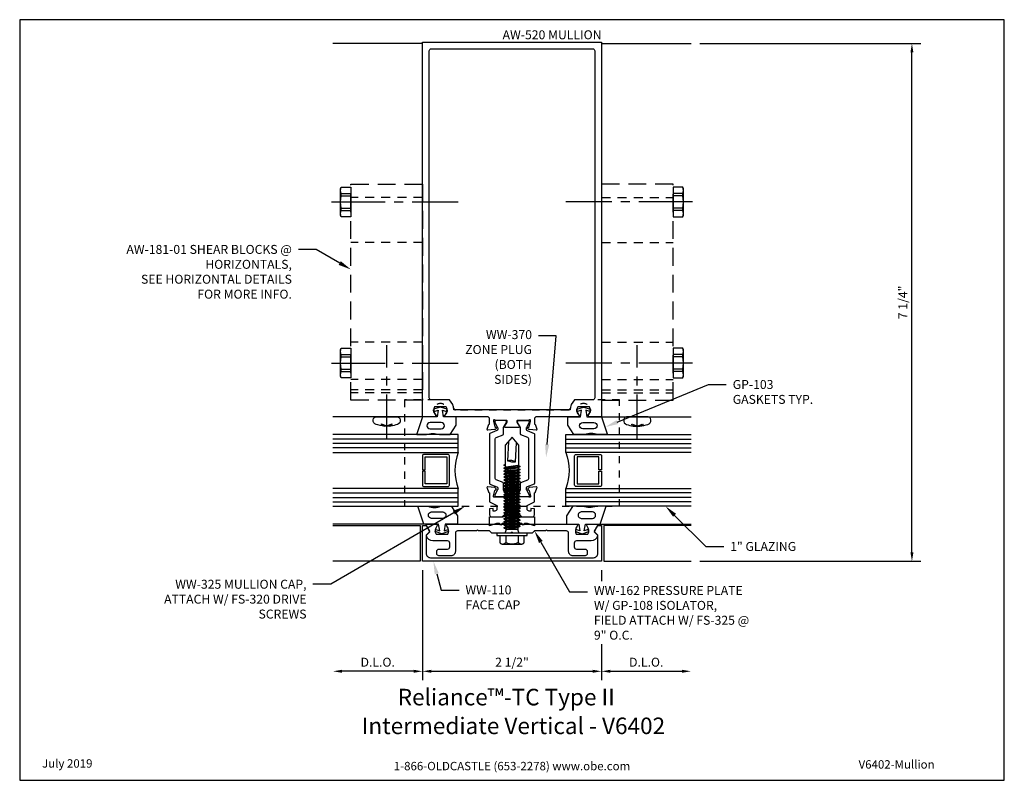
# Model space of a CAD drawing. Units: inches. Extents: x -6.9 to 6.9, y 0 to 10.6.
import ezdxf
from ezdxf import colors
from ezdxf.entities.mleader import LeaderData, LeaderLine
from ezdxf.enums import TextEntityAlignment as Align
from ezdxf.math import Vec2, Vec3

# ---------------------------------------------------------------- set-up
doc = ezdxf.new("R2010")
doc.units = ezdxf.units.IN
doc.header["$MEASUREMENT"] = 0
for name, pattern in [('CENTER', [2, 1.25, -0.25, 0.25, -0.25]), ('CENTER2', [1.125, 0.75, -0.125, 0.125, -0.125]), ('HIDDEN', [0.375, 0.25, -0.125]), ('HIDDEN2', [0.1875, 0.125, -0.0625])]:
    doc.linetypes.add(name, pattern=pattern)
for name, color, linetype in [('Accessory', 7, 'Continuous'), ('Dimension', 3, 'Continuous'), ('Extrusion', 1, 'Continuous'), ('Fastener', 7, 'Continuous'), ('Gasket', 7, 'Continuous'), ('Glazing', 4, 'Continuous'), ('Misc', 7, 'Continuous'), ('Tag', 7, 'Continuous'), ('Text', 6, 'Continuous'), ('Thermal', 2, 'Continuous'), ('Vis_beyond', 7, 'Continuous')]:
    doc.layers.add(name, color=color, linetype=linetype)
doc.styles.get("Standard").update_dxf_attribs({"font": 'arial.ttf'})
doc.dimstyles.new('FULL', dxfattribs={"dimtxt": 0.125, "dimasz": 0.125, "dimexe": 0.125, "dimexo": 0.125, "dimgap": 0.0625, "dimtad": 1, "dimdec": 4, "dimzin": 3, "dimdsep": 46, "dimlunit": 4, "dimtxsty": 'Standard', "dimcen": 0.125, "dimclrd": 256, "dimclre": 256, "dimclrt": 256, "dimadec": 0, "dimazin": 0, "dimtfac": 1, "dimtdec": 4, "dimtofl": 0, "dimtmove": 0, "dimatfit": 3, "dimfxl": 0, "dimfrac": 2, "dimtolj": 1, "dimtzin": 3, "dimarcsym": 0})

# ---------------------------------------------------------------- blocks, each defined once
blk = doc.blocks.new('Web_Detail_Title_Block')
at = {"layer": 'defpoints'}
blk.add_lwpolyline([(-5.5, 0), (5.5, 0), (5.5, 8.5), (-5.5, 8.5)], close=True, dxfattribs=at)
at = {"layer": 'Tag', "insert": (0, 0.112), "char_height": 0.094, "attachment_point": 8}
blk.add_mtext_dynamic_manual_height_columns('1-866-OLDCASTLE (653-2278) www.obe.com', width=2.87905, gutter_width=0.625, heights=[0.123], dxfattribs=at)
at = {"layer": 'Tag'}
for tag, p, height in [('SYSTEM_001', (-0.428, 0.837), 0.185), ('DET_NAME_NO_001', (-1.067, 0.484), 0.185), ('DETNO_TITLE_001', (3.872, 0.131), 0.094)]:
    blk.add_attdef(tag, p, '', height=height, dxfattribs=at)
blk.add_attdef('DATE', text='', height=0.094, dxfattribs=at).set_placement((-5.25, 0.112), align=Align.BOTTOM_LEFT)
blk = doc.blocks.new('aw100')
at = {"linetype": 'ByBlock'}
blk.add_lwpolyline([(-0.23, 0.282, 0.213422), (-0.239, 0.278, -0.6885), (-0.26, 0.286), (-0.26, 0.292, -0.065543), (-0.259, 0.296), (-0.239, 0.371, -0.267949), (-0.23, 0.38), (-0.226, 0.381, 0.57735), (-0.222, 0.394), (-0.237, 0.408, 0.176327), (-0.244, 0.412), (-0.337, 0.42, 0.548619), (-0.349, 0.404), (-0.329, 0.349, 0.235715), (-0.322, 0.341, -0.330009), (-0.313, 0.33), (-0.313, 0.209), (-0.21, 0.158), (-0.21, 0.113, -0.414214), (-0.241, 0.082), (-0.263, 0.082), (-0.263, 0.12), (-0.313, 0.113), (-0.313, 0.031, 0.414214), (-0.282, 0), (-0.135, 0), (-0.084, 0.05), (-0.084, 0.167, -0.414214), (-0.064, 0.187), (-0.016, 0.187), (0, 0.203), (0.016, 0.187), (0.065, 0.187, -0.414214), (0.085, 0.167), (0.085, 0.05), (0.135, 0), (0.282, 0, 0.414214), (0.313, 0.031), (0.313, 0.113), (0.263, 0.12), (0.263, 0.082), (0.241, 0.082, -0.414214), (0.21, 0.113), (0.21, 0.158), (0.313, 0.209), (0.313, 0.33, -0.329682), (0.322, 0.341, 0.235404), (0.329, 0.349), (0.349, 0.404, 0.548619), (0.337, 0.42), (0.244, 0.412, 0.176327), (0.237, 0.408), (0.222, 0.394, 0.57735), (0.226, 0.381), (0.23, 0.38, -0.267949), (0.239, 0.371), (0.259, 0.296, -0.065543), (0.26, 0.292), (0.26, 0.286, -0.6885), (0.239, 0.278, 0.213422), (0.23, 0.282), (0.078, 0.282, -0.414214), (0.067, 0.294), (0.067, 0.303, -0.137872), (0.068, 0.309), (0.105, 0.369, 0.585524), (0.098, 0.381), (-0.098, 0.381, 0.585524), (-0.105, 0.369), (-0.068, 0.309, -0.137872), (-0.067, 0.303), (-0.067, 0.294, -0.414214), (-0.078, 0.282)], format="xyb", close=True, dxfattribs=at)
blk = doc.blocks.new('27mm_271900')
at = {"linetype": 'ByBlock'}
blk.add_lwpolyline([(0.075, 0.255), (0.075, 0.808, 0.305731), (0.062, 0.826), (-0.034, 0.866, -0.305731), (-0.039, 0.873), (-0.039, 0.957, 0.131652), (-0.042, 0.967), (-0.082, 1.035, -0.131652), (-0.083, 1.039), (-0.083, 1.047, -0.414214), (-0.067, 1.063), (0.067, 1.063, -0.414214), (0.083, 1.047), (0.083, 1.039, -0.131652), (0.082, 1.035), (0.042, 0.967, 0.131652), (0.039, 0.957), (0.039, 0.942, 0.305731), (0.052, 0.924), (0.149, 0.885, -0.305731), (0.154, 0.878), (0.154, 0.185, -0.305731), (0.149, 0.178), (0.052, 0.139, 0.305731), (0.039, 0.121), (0.039, 0.106, 0.131652), (0.042, 0.096), (0.082, 0.028, -0.131652), (0.083, 0.024), (0.083, 0.016, -0.414214), (0.067, 0), (-0.067, 0, -0.414214), (-0.083, 0.016), (-0.083, 0.024, -0.131652), (-0.082, 0.028), (-0.042, 0.096, 0.131652), (-0.039, 0.106), (-0.039, 0.19, -0.305731), (-0.034, 0.197), (0.062, 0.237, 0.305731)], format="xyb", close=True, dxfattribs=at)
blk = doc.blocks.new('aw111')
at = {"linetype": 'ByBlock'}
for points in [[(1.07, 1.43, 0.325097), (1.082, 1.54), (0.918, 1.54, 0.325097), (0.93, 1.43, -0.650508), (0.917, 1.4), (0.344, 1.4, 0.414214), (0.313, 1.369), (0.313, 1.301, 0.330145), (0.322, 1.29, -0.235845), (0.329, 1.283), (0.349, 1.227, -0.548619), (0.337, 1.211), (0.244, 1.22, -0.176327), (0.237, 1.223), (0.222, 1.237, -0.57735), (0.226, 1.25), (0.23, 1.252, 0.267949), (0.239, 1.26), (0.259, 1.336, 0.065543), (0.26, 1.339), (0.26, 1.345, 0.6885), (0.239, 1.353, -0.213422), (0.23, 1.349), (0.078, 1.349, 0.414214), (0.067, 1.337), (0.067, 1.329, 0.137872), (0.068, 1.322), (0.105, 1.263, -0.585524), (0.098, 1.251), (-0.098, 1.251, -0.585524), (-0.105, 1.263), (-0.068, 1.322, 0.137872), (-0.067, 1.329), (-0.067, 1.337, 0.414214), (-0.078, 1.349), (-0.23, 1.349, -0.213422), (-0.239, 1.353, 0.6885), (-0.26, 1.345), (-0.26, 1.339, 0.065543), (-0.259, 1.336), (-0.239, 1.26, 0.267949), (-0.23, 1.252), (-0.226, 1.25, -0.57735), (-0.222, 1.237), (-0.237, 1.223, -0.176327), (-0.244, 1.22), (-0.337, 1.211, -0.548619), (-0.349, 1.227), (-0.329, 1.283, -0.235845), (-0.322, 1.29, 0.330145), (-0.313, 1.301), (-0.313, 1.369, 0.414214), (-0.344, 1.4), (-0.917, 1.4, -0.650508), (-0.93, 1.43, 0.325097), (-0.918, 1.54), (-1.082, 1.54, 0.325097), (-1.07, 1.43, -0.650508), (-1.083, 1.4), (-1.25, 1.4), (-1.25, 6.634), (1.25, 6.634), (1.25, 1.4), (1.083, 1.4, -0.650508)], [(1.156, 6.509), (1.156, 1.665, -0.414214), (1.125, 1.634), (0.875, 1.634, 0.213718), (0.812, 1.494), (-0.812, 1.494, 0.213718), (-0.875, 1.634), (-1.125, 1.634, -0.414214), (-1.156, 1.665), (-1.156, 6.509, -0.414214), (-1.125, 6.54), (1.125, 6.54, -0.414214)]]:
    blk.add_lwpolyline(points, format="xyb", close=True, dxfattribs=at)
blk = doc.blocks.new('aw520')
blk.add_blockref('aw111', (0, 0))
at = {"ltscale": 0.75}
blk.add_blockref('aw100', (0, 0), dxfattribs=at)
at = {"layer": 'Thermal', "xscale": -1}
blk.add_blockref('27mm_271900', (-0.159, 0.282), dxfattribs=at)
at = {"layer": 'Thermal'}
blk.add_blockref('27mm_271900', (0.159, 0.282), dxfattribs=at)
at = {"color": 7, "ltscale": 0.75, "flags": 1}
for tag, p in [('AW-111', (-0.433, 3.187)), ('27MM_271900', (0.512, 0.826)), ('AW-100', (-1.217, 0.257))]:
    blk.add_attdef(tag, p, '', height=0.125, dxfattribs=at)
blk = doc.blocks.new('gp108')
blk.add_lwpolyline([(0.218, -0.093), (0.175, -0.093), (0.155, -0.113), (0.135, -0.093), (0.075, -0.093), (0.055, -0.113), (0.035, -0.093), (0.014, -0.072, 0.414214), (-0.014, -0.072), (-0.035, -0.093), (-0.055, -0.113), (-0.075, -0.093), (-0.135, -0.093), (-0.155, -0.113), (-0.175, -0.093), (-0.217, -0.093), (-0.312, -0.126), (-0.312, 0), (-0.124, 0), (-0.088, 0.052), (-0.074, 0.052, 0.34286), (-0.059, 0.063), (-0.038, 0.145), (-0.089, 0.125, -0.548619), (-0.11, 0.139), (-0.11, 0.144, -0.291473), (-0.101, 0.158), (-0.042, 0.186, -0.221695), (0.042, 0.186), (0.101, 0.158, -0.291473), (0.11, 0.144), (0.11, 0.139, -0.548619), (0.089, 0.125), (0.038, 0.145), (0.059, 0.063, 0.34286), (0.074, 0.052), (0.088, 0.052), (0.124, 0), (0.313, 0), (0.313, -0.126)], format="xyb", close=True)
blk = doc.blocks.new('ww162')
at = {"linetype": 'ByBlock'}
blk.add_lwpolyline([(-1.191, -0.224), (-1.063, -0.224, -0.650508), (-1.049, -0.254, 0.325097), (-1.061, -0.364), (-0.898, -0.364, 0.325097), (-0.91, -0.254, -0.650508), (-0.897, -0.224), (0.897, -0.224, -0.650508), (0.91, -0.254, 0.325097), (0.898, -0.364), (1.061, -0.364, 0.325097), (1.049, -0.254, -0.650508), (1.063, -0.224), (1.191, -0.224, -0.57735), (1.199, -0.239), (1.146, -0.33), (1.193, -0.377, -0.261398), (1.196, -0.386, -0.346297), (1.104, -0.458), (0.9, -0.458, 0.414214), (0.869, -0.489), (0.869, -0.541, 0.414214), (0.9, -0.572), (1.02, -0.572, -0.414214), (1.051, -0.603), (1.051, -0.635, -0.414214), (1.02, -0.666), (0.853, -0.666, -0.414214), (0.791, -0.604), (0.791, -0.349, 0.414214), (0.76, -0.318), (0.498, -0.318), (0.483, -0.303), (0.468, -0.318), (0.313, -0.318), (0.282, -0.349), (0.015, -0.349), (0, -0.334), (-0.015, -0.349), (-0.282, -0.349), (-0.313, -0.318), (-0.468, -0.318), (-0.483, -0.303), (-0.498, -0.318), (-0.76, -0.318, 0.414214), (-0.791, -0.349), (-0.791, -0.604, -0.414214), (-0.854, -0.666), (-1.02, -0.666, -0.414214), (-1.052, -0.635), (-1.052, -0.603, -0.414214), (-1.02, -0.572), (-0.9, -0.572, 0.414214), (-0.869, -0.541), (-0.869, -0.489, 0.414214), (-0.9, -0.458), (-1.104, -0.458, -0.346297), (-1.196, -0.386, -0.261398), (-1.193, -0.377), (-1.147, -0.33), (-1.199, -0.239, -0.57735)], format="xyb", close=True, dxfattribs=at)
blk = doc.blocks.new('ww110')
at = {"linetype": 'ByBlock'}
blk.add_lwpolyline([(-1.155, -0.335), (-1.2, -0.38), (-1.2, -0.631, 0.414214), (-1.138, -0.693), (1.138, -0.693, 0.414214), (1.2, -0.631), (1.2, -0.38), (1.155, -0.335, -0.338902), (1.154, -0.323), (1.2, -0.243), (1.25, -0.243), (1.25, -0.743), (-1.25, -0.743), (-1.25, -0.243), (-1.2, -0.243), (-1.154, -0.323, -0.338902)], format="xyb", close=True, dxfattribs=at)
blk = doc.blocks.new('gp103_dyn')
at = {"linetype": 'ByBlock'}
for points in [[(-0.343, 0.196, -0.181296), (-0.343, 0.013, 0.089915), (-0.343, 0.01), (-0.343, -0.127, 0.253837), (-0.339, -0.136), (-0.209, -0.22), (-0.093, -0.22), (-0.093, -0.045), (0.001, -0.03), (-0.018, -0.086), (0.011, -0.095), (0.042, 0), (0.011, 0.095), (-0.018, 0.086), (0.001, 0.03), (-0.093, 0.045), (-0.093, 0.25), (-0.33, 0.329, 0.511409), (-0.343, 0.319), (-0.343, 0.2, 0.089915)], [(-0.263, -0.012, 1), (-0.173, -0.012), (-0.173, 0.143, 1), (-0.263, 0.143)]]:
    blk.add_lwpolyline(points, format="xyb", close=True, dxfattribs=at)
blk = doc.blocks.new('1.000_glass175')
at = {"linetype": 'ByBlock', "ltscale": 0.75}
for p, q in [((-0.938, 1.75), (-0.938, 0)), ((-0.876, 1.75), (-0.876, 0)), ((-0.814, 1.75), (-0.814, 0)), ((-0.186, 0), (-0.186, 1.75)), ((-0.124, 0), (-0.124, 1.75)), ((-0.062, 0), (-0.062, 1.75))]:
    blk.add_line(p, q, dxfattribs=at)
for points in [[(-1, 1.75), (-1, 0), (-0.752, 0), (-0.752, 1.75)], [(-0.248, 1.75), (-0.248, 0), (0, 0), (0, 1.75)]]:
    blk.add_lwpolyline(points, dxfattribs=at)
at = {"linetype": 'ByBlock'}
blk.add_lwpolyline([(-0.296, 0.5), (-0.49, 0.5), (-0.49, 0.464), (-0.312, 0.464), (-0.312, 0.161), (-0.688, 0.161), (-0.688, 0.464), (-0.51, 0.464), (-0.51, 0.5), (-0.704, 0.5, 0.414214), (-0.724, 0.48), (-0.724, 0.145, 0.414214), (-0.704, 0.125), (-0.296, 0.125, 0.414214), (-0.276, 0.145), (-0.276, 0.48, 0.414214)], format="xyb", close=True, dxfattribs=at)
blk.add_arc((-0.5, -0.665), 0.711, 69.2421, 110.7579, dxfattribs=at)
blk = doc.blocks.new('fs325')
at = {"linetype": 'ByBlock', "extrusion": (0, 0, -1)}
for p, q in [((-0.153, 0.13), (-0.153, -0.13)), ((-0.032, 0.087), (-0.128, 0.087)), ((-0.032, -0.087), (-0.128, -0.087))]:
    blk.add_line(p, q, dxfattribs=at)
at = {"linetype": 'ByBlock'}
for p, q in [((0.056, 0.08), (0.056, -0.08)), ((0.056, 0.08), (0.077, -0.08)), ((0.07, 0.111), (0.091, -0.111)), ((0.1, -0.111), (0.079, 0.111)), ((0.115, -0.08), (0.094, 0.08)), ((0.097, 0.08), (0.118, -0.08)), ((0.112, 0.111), (0.133, -0.111)), ((0.142, -0.111), (0.121, 0.111)), ((0.157, -0.08), (0.136, 0.08)), ((0.139, 0.08), (0.16, -0.08)), ((0.154, 0.111), (0.175, -0.111)), ((0.184, -0.111), (0.163, 0.111)), ((0.198, -0.08), (0.177, 0.08)), ((0.181, 0.08), (0.202, -0.08)), ((0.195, 0.111), (0.216, -0.111)), ((0.225, -0.111), (0.204, 0.111)), ((0.24, -0.08), (0.219, 0.08)), ((0.222, 0.08), (0.243, -0.08)), ((0.237, 0.111), (0.258, -0.111)), ((0.267, -0.111), (0.246, 0.111)), ((0.282, -0.08), (0.261, 0.08)), ((0.264, 0.08), (0.285, -0.08)), ((0.279, 0.111), (0.3, -0.111)), ((0.309, -0.111), (0.288, 0.111)), ((0.323, -0.08), (0.302, 0.08)), ((0.306, 0.08), (0.327, -0.08)), ((0.32, 0.111), (0.341, -0.111)), ((0.35, -0.111), (0.329, 0.111)), ((0.365, -0.08), (0.344, 0.08)), ((0.347, 0.08), (0.368, -0.08)), ((0.362, 0.111), (0.383, -0.111)), ((0.392, -0.111), (0.371, 0.111)), ((0.407, -0.08), (0.386, 0.08)), ((0.389, 0.08), (0.41, -0.08)), ((0.404, 0.111), (0.425, -0.111)), ((0.434, -0.111), (0.413, 0.111)), ((0.448, -0.08), (0.427, 0.08)), ((0.431, 0.08), (0.452, -0.08)), ((0.445, 0.111), (0.466, -0.111)), ((0.475, -0.111), (0.454, 0.111)), ((0.49, -0.08), (0.469, 0.08)), ((0.472, 0.08), (0.493, -0.08)), ((0.487, 0.111), (0.508, -0.111)), ((0.517, -0.111), (0.496, 0.111)), ((0.532, -0.08), (0.511, 0.08)), ((0.514, 0.08), (0.535, -0.08)), ((0.529, 0.111), (0.55, -0.111)), ((0.559, -0.111), (0.538, 0.111)), ((0.573, -0.08), (0.552, 0.08)), ((0.556, 0.08), (0.577, -0.08)), ((0.57, 0.111), (0.591, -0.111)), ((0.6, -0.111), (0.579, 0.111)), ((0.615, -0.08), (0.594, 0.08)), ((0.597, 0.08), (0.618, -0.08)), ((0.612, 0.111), (0.633, -0.111)), ((0.642, -0.111), (0.621, 0.111)), ((0.657, -0.08), (0.636, 0.08)), ((0.639, 0.08), (0.66, -0.08)), ((0.654, 0.111), (0.675, -0.111)), ((0.684, -0.111), (0.663, 0.111)), ((0.698, -0.08), (0.677, 0.08)), ((0.681, 0.08), (0.702, -0.08)), ((0.695, 0.111), (0.716, -0.111)), ((0.725, -0.111), (0.704, 0.111)), ((0.74, -0.08), (0.719, 0.08)), ((0.722, 0.08), (0.743, -0.08)), ((0.737, 0.111), (0.758, -0.111)), ((0.767, -0.111), (0.746, 0.111)), ((0.782, -0.08), (0.761, 0.08)), ((0.764, 0.08), (0.785, -0.08)), ((0.779, 0.111), (0.8, -0.111)), ((0.809, -0.111), (0.788, 0.111)), ((0.823, -0.08), (0.802, 0.08)), ((0.806, 0.08), (0.827, -0.08)), ((0.82, 0.111), (0.841, -0.111)), ((0.85, -0.111), (0.829, 0.111)), ((0.865, -0.08), (0.844, 0.08)), ((0.847, 0.08), (0.868, -0.08)), ((0.862, 0.111), (0.883, -0.111)), ((0.871, 0.111), (0.892, -0.111)), ((0.907, -0.08), (0.886, 0.08)), ((0.889, 0.08), (0.91, -0.08)), ((0.904, 0.111), (0.925, -0.111)), ((0.913, 0.111), (0.934, -0.111)), ((0.938, 0.095), (0.945, 0.111)), ((0.945, 0.111), (0.954, 0.111)), ((0.954, 0.111), (0.962, 0.095))]:
    blk.add_line(p, q, dxfattribs=at)
at = {"linetype": 'ByBlock', "extrusion": (0, 0, -1)}
blk.add_lwpolyline([(0, -0.21), (0, 0.21), (0.032, 0.21), (0.032, -0.21)], close=True, dxfattribs=at)
at = {"linetype": 'ByBlock'}
for points in [[(0, 0.103, 0.20401), (0.056, 0.08), (0.07, 0.111), (0.079, 0.111), (0.094, 0.08), (0.097, 0.08), (0.112, 0.111), (0.121, 0.111), (0.136, 0.08), (0.139, 0.08), (0.154, 0.111), (0.163, 0.111), (0.177, 0.08), (0.181, 0.08), (0.195, 0.111), (0.204, 0.111), (0.219, 0.08), (0.222, 0.08), (0.237, 0.111), (0.246, 0.111), (0.261, 0.08), (0.264, 0.08), (0.279, 0.111), (0.288, 0.111), (0.302, 0.08), (0.306, 0.08), (0.32, 0.111), (0.329, 0.111), (0.344, 0.08), (0.347, 0.08), (0.362, 0.111), (0.371, 0.111), (0.386, 0.08), (0.389, 0.08), (0.404, 0.111), (0.413, 0.111), (0.427, 0.08), (0.431, 0.08), (0.445, 0.111), (0.454, 0.111), (0.469, 0.08), (0.472, 0.08), (0.487, 0.111), (0.496, 0.111), (0.511, 0.08), (0.514, 0.08), (0.529, 0.111), (0.538, 0.111), (0.552, 0.08), (0.556, 0.08), (0.57, 0.111), (0.579, 0.111), (0.594, 0.08), (0.597, 0.08), (0.612, 0.111), (0.621, 0.111), (0.636, 0.08), (0.639, 0.08), (0.654, 0.111), (0.663, 0.111), (0.677, 0.08), (0.681, 0.08), (0.695, 0.111), (0.704, 0.111), (0.719, 0.08), (0.722, 0.08), (0.737, 0.111), (0.746, 0.111), (0.761, 0.08), (0.764, 0.08), (0.779, 0.111), (0.788, 0.111), (0.802, 0.08), (0.806, 0.08), (0.82, 0.111), (0.829, 0.111), (0.844, 0.08), (0.847, 0.08), (0.862, 0.111), (0.871, 0.111), (0.886, 0.08), (0.889, 0.08), (0.904, 0.111), (0.913, 0.111), (0.927, 0.08), (0.948, -0.08), (0.934, -0.111), (0.925, -0.111), (0.91, -0.08), (0.907, -0.08), (0.892, -0.111), (0.883, -0.111), (0.868, -0.08), (0.865, -0.08), (0.85, -0.111), (0.841, -0.111), (0.827, -0.08), (0.823, -0.08), (0.809, -0.111), (0.8, -0.111), (0.785, -0.08), (0.782, -0.08), (0.767, -0.111), (0.758, -0.111), (0.743, -0.08), (0.74, -0.08), (0.725, -0.111), (0.716, -0.111), (0.702, -0.08), (0.698, -0.08), (0.684, -0.111), (0.675, -0.111), (0.66, -0.08), (0.657, -0.08), (0.642, -0.111), (0.633, -0.111), (0.618, -0.08), (0.615, -0.08), (0.6, -0.111), (0.591, -0.111), (0.577, -0.08), (0.573, -0.08), (0.559, -0.111), (0.55, -0.111), (0.535, -0.08), (0.532, -0.08), (0.517, -0.111), (0.508, -0.111), (0.493, -0.08), (0.49, -0.08), (0.475, -0.111), (0.466, -0.111), (0.452, -0.08), (0.448, -0.08), (0.434, -0.111), (0.425, -0.111), (0.41, -0.08), (0.407, -0.08), (0.392, -0.111), (0.383, -0.111), (0.368, -0.08), (0.365, -0.08), (0.35, -0.111), (0.341, -0.111), (0.327, -0.08), (0.323, -0.08), (0.309, -0.111), (0.3, -0.111), (0.285, -0.08), (0.282, -0.08), (0.267, -0.111), (0.258, -0.111), (0.243, -0.08), (0.24, -0.08), (0.225, -0.111), (0.216, -0.111), (0.202, -0.08), (0.198, -0.08), (0.184, -0.111), (0.175, -0.111), (0.16, -0.08), (0.157, -0.08), (0.142, -0.111), (0.133, -0.111), (0.118, -0.08), (0.115, -0.08), (0.1, -0.111), (0.091, -0.111), (0.077, -0.08), (0.056, -0.08, 0.20401), (0, -0.103)], [(1.281, 0.05), (1.011, 0.064, 0.085852), (0.993, -0.051), (1.263, -0.065)]]:
    blk.add_lwpolyline(points, format="xyb", dxfattribs=at)
blk.add_lwpolyline([(0.941, -0.095), (1.227, -0.095), (1.34, 0), (1.227, 0.095), (0.92, 0.095)], dxfattribs=at)
blk.add_arc((0.866, 0.027), 0.149, 328.3465, 13.9503, dxfattribs=at)
blk.add_rational_spline([(-0.032, 0.172), (-0.08, 0.172), (-0.128, 0.172), (-0.153, 0.158), (-0.153, 0.13), (-0.153, 0.101), (-0.128, 0.087), (-0.18, 0), (-0.128, -0.087), (-0.153, -0.101), (-0.153, -0.13), (-0.153, -0.158), (-0.128, -0.172), (-0.08, -0.172), (-0.032, -0.172)], [1, 1, 1, 0.863631768004, 1, 0.863631768004, 1, 0.85849089442, 1, 0.863631768004, 1, 0.863631768004, 1, 1, 1], degree=2, knots=[0, 0, 0, 1, 1, 2.056733, 2.056733, 3.113466, 3.113466, 4.190419, 4.190419, 5.247152, 5.247152, 6.303884, 6.303884, 7.303884, 7.303884, 7.303884], dxfattribs=at)
blk = doc.blocks.new('fs115_bf')
at = {"linetype": 'CENTER', "ltscale": 0.5}
blk.add_line((-0.314, 0), (1, 0), dxfattribs=at)
at = {"linetype": 'ByBlock', "lineweight": -2}
blk.add_lwpolyline([(-0.131, 0.036), (-0.11, 0.08), (-0.102, 0.066), (-0.124, 0.02, 0.225245), (-0.124, -0.02), (-0.102, -0.066), (-0.11, -0.08), (-0.131, -0.036, 0.065205), (-0.106, -0.149), (-0.097, -0.167, 0.284808), (-0.066, -0.187), (-0.041, -0.187, 0.376491), (0, -0.152), (0, 0.152, 0.376491), (-0.041, 0.187), (-0.066, 0.187, 0.284808), (-0.097, 0.167), (-0.106, 0.149, 0.11703), (-0.131, -0.036)], format="xyb", dxfattribs=at)
blk = doc.blocks.new('FS9_BF')
at = {"linetype": 'CENTER2'}
blk.add_line((0.27, 0), (-1.5, 0), dxfattribs=at)
at = {"linetype": 'ByBlock'}
for p, q in [((0.135, 0.119), (0, 0.119)), ((0.135, 0.087), (0, 0.087)), ((0.135, -0.087), (0, -0.087)), ((0.135, -0.119), (0, -0.119))]:
    blk.add_line(p, q, dxfattribs=at)
blk.add_lwpolyline([(0, -0.206), (0.135, -0.206), (0.145, -0.185), (0.145, 0.185), (0.135, 0.206), (0, 0.206)], close=True, dxfattribs=at)
blk.add_lwpolyline([(0.135, -0.206, 0.224461), (0.135, -0.119), (0.135, -0.087, 0.11223), (0.135, 0.087), (0.135, 0.119, 0.224461), (0.135, 0.206)], format="xyb", dxfattribs=at)
blk = doc.blocks.new('AW181-01')
at = {"linetype": 'HIDDEN2'}
for p, q in [((0, 3.061), (1, 3.061)), ((0, 2.436), (1, 2.436)), ((0, 1.044), (1, 1.044)), ((0, 0.521), (1, 0.521)), ((0, 0.374), (1, 0.374)), ((0, 0.332), (1, 0.332))]:
    blk.add_line(p, q, dxfattribs=at)
at = {"linetype": 'HIDDEN'}
blk.add_lwpolyline([(0, 3.25), (0, 0.234), (1, 0.234), (1, 3.25)], close=True, dxfattribs=at)
for p in [(1, 3), (1, 0.75)]:
    blk.add_blockref('FS9_BF', p)
at = {"rotation": 90}
blk.add_blockref('fs115_bf', (0.5, 0), dxfattribs=at)
blk = doc.blocks.new('*D13')
at = {"layer": 'defpoints', "color": 0, "transparency": 16777216}
for p in [(-1.25, 3.059), (1.25, 3.059), (1.25, 1.523)]:
    blk.add_point(p, dxfattribs=at)
at = {"layer": 'Dimension', "lineweight": -2, "transparency": 16777216}
for p, q in [((-1.25, 2.934), (-1.25, 1.398)), ((1.25, 2.934), (1.25, 1.398)), ((-1.125, 1.523), (1.125, 1.523))]:
    blk.add_line(p, q, dxfattribs=at)
at = {"layer": 'Dimension', "transparency": 16777216}
for points in [[(-1.125, 1.544), (-1.125, 1.502), (-1.25, 1.523)], [(1.125, 1.544), (1.125, 1.502), (1.25, 1.523)]]:
    blk.add_solid(points, dxfattribs=at)
at = {"layer": 'Dimension', "transparency": 16777216, "insert": (0, 1.65), "char_height": 0.125, "attachment_point": 5}
blk.add_mtext('\\A1;2 1/2"', dxfattribs=at)
blk = doc.blocks.new('*D14')
at = {"layer": 'defpoints', "color": 0, "transparency": 16777216}
for p in [(1.25, 3.059), (2.5, 3.059), (2.5, 1.523)]:
    blk.add_point(p, dxfattribs=at)
at = {"layer": 'Dimension', "lineweight": -2, "transparency": 16777216}
blk.add_line((1.375, 1.523), (2.375, 1.523), dxfattribs=at)
at = {"layer": 'Dimension', "transparency": 16777216}
for points in [[(1.375, 1.544), (1.375, 1.502), (1.25, 1.523)], [(2.375, 1.544), (2.375, 1.502), (2.5, 1.523)]]:
    blk.add_solid(points, dxfattribs=at)
at = {"layer": 'Dimension', "transparency": 16777216, "insert": (1.875, 1.65), "char_height": 0.125, "attachment_point": 5}
blk.add_mtext('\\A1;D.L.O.', dxfattribs=at)
blk = doc.blocks.new('*D15')
at = {"layer": 'defpoints', "color": 0, "transparency": 16777216}
for p in [(2.5, 10.292), (5.585, 10.292), (2.5, 3.059)]:
    blk.add_point(p, dxfattribs=at)
at = {"layer": 'Dimension', "lineweight": -2, "transparency": 16777216}
for p, q in [((2.625, 10.292), (5.71, 10.292)), ((5.585, 3.184), (5.585, 10.167)), ((2.625, 3.059), (5.71, 3.059))]:
    blk.add_line(p, q, dxfattribs=at)
at = {"layer": 'Dimension', "transparency": 16777216}
for points in [[(5.564, 10.167), (5.606, 10.167), (5.585, 10.292)], [(5.564, 3.184), (5.606, 3.184), (5.585, 3.059)]]:
    blk.add_solid(points, dxfattribs=at)
at = {"layer": 'Dimension', "transparency": 16777216, "insert": (5.458, 6.676), "char_height": 0.125, "attachment_point": 5, "rotation": 90}
blk.add_mtext('\\A1;7 1/4"', dxfattribs=at)
blk = doc.blocks.new('WW325_bf')
at = {"linetype": 'ByBlock', "ltscale": 0.75}
blk.add_lwpolyline([(1.875, 0.141, 0.176998), (1.814, 0.027, -0.372149), (1.783, 0.001), (0.217, 0.001, -0.372149), (0.186, 0.027, 0.176998), (0.125, 0.141), (-0.5, 0.141), (-0.5, -1.343), (2.5, -1.343), (2.5, 0.141)], format="xyb", close=True, dxfattribs=at)
for centre in [(0, 0), (2, 0)]:
    blk.add_circle(centre, 0.095, dxfattribs=at)
blk = doc.blocks.new('*D17')
at = {"layer": 'defpoints', "color": 0, "transparency": 16777216}
for p in [(-2.5, 3.059), (-1.25, 3.059), (-2.5, 1.523)]:
    blk.add_point(p, dxfattribs=at)
at = {"layer": 'Dimension', "lineweight": -2, "transparency": 16777216}
blk.add_line((-1.375, 1.523), (-2.375, 1.523), dxfattribs=at)
at = {"layer": 'Dimension', "transparency": 16777216}
for points in [[(-2.375, 1.544), (-2.375, 1.502), (-2.5, 1.523)], [(-1.375, 1.544), (-1.375, 1.502), (-1.25, 1.523)]]:
    blk.add_solid(points, dxfattribs=at)
at = {"layer": 'Dimension', "transparency": 16777216, "insert": (-1.875, 1.65), "char_height": 0.125, "attachment_point": 5}
blk.add_mtext('\\A1;D.L.O.', dxfattribs=at)

msp = doc.modelspace()

# ---------------------------------------------------------------- linework, layer by layer
at = {"layer": 'Vis_beyond'}
for p, q in [((-1.25, 10.2925), (-2.5, 10.2925)), ((1.25, 10.2925), (2.5, 10.2925)), ((-1.25, 5.0785), (-2.5, 5.0785)), ((1.25, 5.0785), (2.5, 5.0785)), ((-1.2295, 3.5785), (-2.5, 3.5785)), ((1.2295, 3.5785), (2.5, 3.5785))]:
    msp.add_line(p, q, dxfattribs=at)
for points in [[(-2.5, 3.5595), (-1.281, 3.5595), (-1.281, 3.0595), (-2.5, 3.0595)], [(2.5, 3.5595), (1.281, 3.5595), (1.281, 3.0595), (2.5, 3.0595)]]:
    msp.add_lwpolyline(points, dxfattribs=at)

# ---------------------------------------------------------------- block references
at = {"layer": 'Accessory', "linetype": 'HIDDEN2'}
msp.add_blockref('WW325_bf', (-1, 5.1717), dxfattribs=at)
at = {"layer": 'Extrusion'}
for name, p in [('aw520', (0, 3.67888)), ('ww162', (0, 3.8025)), ('ww110', (0, 3.8025))]:
    msp.add_blockref(name, p, dxfattribs=at)
at = {"layer": 'Fastener', "rotation": 90}
msp.add_blockref('fs325', (0, 3.4535), dxfattribs=at)
at = {"layer": 'Gasket'}
for p, rotation in [((-1, 5.1717), 90.00000000000001), ((0.9795, 3.4853), 270)]:
    msp.add_blockref('gp103_dyn', p, dxfattribs=dict(at, rotation=rotation))
at = {"layer": 'Gasket', "xscale": -1}
for p, rotation in [((1, 5.1717), 270), ((-0.9795, 3.4853), 90)]:
    msp.add_blockref('gp103_dyn', p, dxfattribs=dict(at, rotation=rotation))
at = {"layer": 'Glazing', "rotation": 90.00000000000001}
msp.add_blockref('1.000_glass175', (-0.75, 4.8285), dxfattribs=at)
at = {"layer": 'Glazing', "xscale": -1, "rotation": 270}
msp.add_blockref('1.000_glass175', (0.75, 4.8285), dxfattribs=at)
at = {"layer": 'Misc', "linetype": 'HIDDEN', "xscale": -1}
msp.add_blockref('AW181-01', (-1.25, 5.0785), dxfattribs=at)
at = {"layer": 'Misc', "linetype": 'HIDDEN'}
msp.add_blockref('AW181-01', (1.25, 5.0785), dxfattribs=at)
at = {"layer": 'Tag'}
ref = msp.add_blockref('Web_Detail_Title_Block', (0, 0), dxfattribs=dict(at, xscale=1.25, yscale=1.25, zscale=1.25))
ref.add_attrib('SYSTEM_001', '%%UReliance™-TC Type II', (-1.59596, 1.04681), dxfattribs={"height": 0.23125})
ref.add_attrib('DET_NAME_NO_001', '%%UIntermediate Vertical - V6402', (-2.09852, 0.64529), dxfattribs={"height": 0.23125})
ref.add_attrib('DETNO_TITLE_001', 'V6402-Mullion', (4.84003, 0.1635), dxfattribs={"height": 0.1175})
ref.add_attrib('DATE', 'July 2019', dxfattribs={"height": 0.1175}).set_placement((-6.5625, 0.14), align=Align.BOTTOM_LEFT)
at = {"layer": 'Thermal'}
msp.add_blockref('gp108', (0, 3.6785), dxfattribs=at)

# ---------------------------------------------------------------- texts
at = {"layer": 'Text'}
msp.add_text('AW-520 MULLION', height=0.125, dxfattribs=at).set_placement((1.25, 10.3125), align=Align.BOTTOM_RIGHT)

# ---------------------------------------------------------------- dimensions: what is measured, and where the dimension line sits
at = {"layer": 'Dimension'}
dim = msp.add_linear_dim(base=(-2.5, 1.52287), p1=(-1.25, 3.0595), p2=(-2.5, 3.0595), angle=180, text='D.L.O.', dimstyle='FULL', override={"dimse1": 1, "dimse2": 1}, dxfattribs=at)
dim.commit()
dim.dimension.update_dxf_attribs({"geometry": '*D17', "text_midpoint": (-1.875, 1.65005)})
dim = msp.add_linear_dim(base=(1.25, 1.52287), p1=(-1.25, 3.0595), p2=(1.25, 3.0595), dimstyle='FULL', dxfattribs=at)
dim.commit()
dim.dimension.update_dxf_attribs({"geometry": '*D13', "text_midpoint": (0, 1.65)})
dim = msp.add_linear_dim(base=(2.5, 1.52287), p1=(1.25, 3.0595), p2=(2.5, 3.0595), text='D.L.O.', dimstyle='FULL', override={"dimse1": 1, "dimse2": 1}, dxfattribs=at)
dim.commit()
dim.dimension.update_dxf_attribs({"geometry": '*D14', "text_midpoint": (1.875, 1.65005)})

# ---------------------------------------------------------------- leaders
at = {"layer": 'Text'}
ml = msp.add_multileader_mtext('Standard', dxfattribs=at)
ml.set_content('AW-181-01 SHEAR BLOCKS @ HORIZONTALS,\\P{\\C7;SEE HORIZONTAL DETAILS FOR MORE INFO.}', color=256)
ml.set_leader_properties()
ml.build(insert=Vec2(0, 0))
ml.multileader.update_dxf_attribs({"dogleg_length": 0.25, "arrow_head_size": 0.18})
ctx = ml.context
ctx.base_point, ctx.char_height, ctx.arrow_head_size, ctx.landing_gap_size, ctx.plane_origin = Vec3(-5.44655, 7.41502), 0.125, 0.18, 0.09, Vec3(-2.25, 7.1357)
ctx.text_align_type = 2
notes = []
notes.append((ctx, [(0, (1, 1, 0), (-2.73381, 7.41502), (-1, 0), 0.25, [(0, [(-2.25, 7.1357)], 0, [])])]))
ctx.mtext.insert, ctx.mtext.width, ctx.mtext.alignment, ctx.mtext.flow_direction = Vec3(-3.07381, 7.47859), 2.3262152, 3, 5
ml = msp.add_multileader_mtext('Standard', dxfattribs=at)
ml.set_content('WW-370 ZONE PLUG\\P{\\C7;(BOTH SIDES)}', color=256)
ml.set_leader_properties()
ml.build(insert=Vec2(0, 0))
ml.multileader.update_dxf_attribs({"dogleg_length": 0.25, "arrow_head_size": 0.18})
ctx = ml.context
ctx.base_point, ctx.char_height, ctx.arrow_head_size, ctx.landing_gap_size, ctx.plane_origin = Vec3(-0.80596, 6.20729), 0.125, 0.18, 0.09, Vec3(0.55878, 4.56088)
ctx.text_align_type = 2
notes.append((ctx, [(0, (1, 1, 0), (0.61875, 6.20729), (-1, 0), 0.25, [(0, [(0.47578, 4.51296)], 0, [])])]))
ctx.mtext.insert, ctx.mtext.width, ctx.mtext.alignment, ctx.mtext.flow_direction = Vec3(0.27875, 6.28816), 1.0848722, 3, 5
ml = msp.add_multileader_mtext('Standard', dxfattribs=at)
ml.set_content('GP-103 GASKETS TYP.', color=256)
ml.set_leader_properties()
ml.build(insert=Vec2(0, 0))
ml.multileader.update_dxf_attribs({"dogleg_length": 0.25, "arrow_head_size": 0.18})
ctx = ml.context
ctx.base_point, ctx.char_height, ctx.arrow_head_size, ctx.landing_gap_size, ctx.plane_origin = Vec3(2.99258, 5.52814), 0.125, 0.18, 0.09, Vec3(1.30349, 4.9351)
notes.append((ctx, [(0, (1, 1, 0), (2.74258, 5.52814), (1, 0), 0.25, [(0, [(1.30349, 4.9351)], 0, [])])]))
ctx.mtext.insert, ctx.mtext.width, ctx.mtext.flow_direction = Vec3(3.08258, 5.59171), 1.2756241, 5
ml = msp.add_multileader_mtext('Standard', dxfattribs=at)
ml.set_content('WW-325 MULLION CAP,\\P{\\C7;ATTACH W/ FS-320 DRIVE SCREWS}', color=256)
ml.set_leader_properties()
ml.build(insert=Vec2(0, 0))
ml.multileader.update_dxf_attribs({"dogleg_length": 0.25, "arrow_head_size": 0.18})
ctx = ml.context
ctx.base_point, ctx.char_height, ctx.arrow_head_size, ctx.landing_gap_size, ctx.plane_origin = Vec3(-4.90191, 2.73788), 0.125, 0.18, 0.09, Vec3(-0.65559, 3.82848)
ctx.text_align_type = 2
notes.append((ctx, [(0, (1, 1, 0), (-2.52955, 2.73788), (-1, 0), 0.25, [(0, [(-0.65559, 3.82848)], 0, [])])]))
ctx.mtext.insert, ctx.mtext.width, ctx.mtext.alignment, ctx.mtext.flow_direction = Vec3(-2.86955, 2.80145), 2.099807, 3, 5
ml = msp.add_multileader_mtext('Standard', dxfattribs=at)
ml.set_content('1" GLAZING', color=256)
ml.set_leader_properties()
ml.build(insert=Vec2(0, 0))
ml.multileader.update_dxf_attribs({"dogleg_length": 0.25, "arrow_head_size": 0.18})
ctx = ml.context
ctx.base_point, ctx.char_height, ctx.arrow_head_size, ctx.landing_gap_size, ctx.plane_origin = Vec3(2.95692, 3.26569), 0.125, 0.18, 0.09, Vec3(2.1441, 3.8285)
notes.append((ctx, [(0, (1, 1, 0), (2.70692, 3.26569), (1, 0), 0.25, [(0, [(2.1441, 3.8285)], 0, [])])]))
ctx.mtext.insert, ctx.mtext.flow_direction = Vec3(3.04692, 3.32925), 5
ml = msp.add_multileader_mtext('Standard', dxfattribs=at)
ml.set_content('WW-110 FACE CAP', color=256)
ml.set_leader_properties()
ml.build(insert=Vec2(0, 0))
ml.multileader.update_dxf_attribs({"dogleg_length": 0.25, "arrow_head_size": 0.18})
ctx = ml.context
ctx.base_point, ctx.char_height, ctx.arrow_head_size, ctx.landing_gap_size, ctx.plane_origin = Vec3(-0.74003, 2.65842), 0.125, 0.18, 0.09, Vec3(-1.0975, 3.0595)
notes.append((ctx, [(0, (1, 1, 0), (-0.99003, 2.65842), (1, 0), 0.25, [(0, [(-1.0975, 3.0595)], 0, [])])]))
ctx.mtext.insert, ctx.mtext.width, ctx.mtext.flow_direction = Vec3(-0.65003, 2.72198), 1.0340066, 5
for ctx, leaders in notes:
    for number, flags, end, landing, length, lines in leaders:
        leader = LeaderData()
        leader.index, (leader.has_last_leader_line, leader.has_dogleg_vector, leader.attachment_direction) = number, flags
        leader.last_leader_point, leader.dogleg_vector, leader.dogleg_length = Vec3(end), Vec3(landing), length
        for number, points, colour, breaks in lines:
            line = LeaderLine()
            line.index, line.vertices, line.color, line.breaks = number, Vec3.list(points), colors.encode_raw_color(colour), breaks
            leader.lines.append(line)
        ctx.leaders.append(leader)

# ---------------------------------------------------------------- next in the draw order: leaders
ml = msp.add_multileader_mtext('Standard', dxfattribs=at)
ml.set_content('WW-162 PRESSURE PLATE W/ GP-108 ISOLATOR,\\P{\\C7;FIELD ATTACH W/ FS-325 @ 9" O.C.}', color=256)
ml.set_leader_properties()
ml.build(insert=Vec2(0, 0))
ml.multileader.update_dxf_attribs({"dogleg_length": 0.25, "arrow_head_size": 0.18})
ctx = ml.context
ctx.base_point, ctx.char_height, ctx.arrow_head_size, ctx.landing_gap_size, ctx.plane_origin = Vec3(1.05411, 2.63388), 0.125, 0.18, 0.09, Vec3(0.313, 3.4845)
notes = []
notes.append((ctx, [(0, (1, 1, 0), (0.80411, 2.63388), (1, 0), 0.25, [(0, [(0.313, 3.4845)], 0, [])])]))
ctx.mtext.insert, ctx.mtext.width, ctx.mtext.flow_direction = Vec3(1.14411, 2.71476), 2.3243797, 5
ctx.mtext.has_bg_fill, ctx.mtext.bg_color, ctx.mtext.bg_scale_factor, ctx.mtext.bg_transparency, ctx.mtext.use_window_bg_color = 1, -1027028792, 1.5, 0, 1
for ctx, leaders in notes:
    for number, flags, end, landing, length, lines in leaders:
        leader = LeaderData()
        leader.index, (leader.has_last_leader_line, leader.has_dogleg_vector, leader.attachment_direction) = number, flags
        leader.last_leader_point, leader.dogleg_vector, leader.dogleg_length = Vec3(end), Vec3(landing), length
        for number, points, colour, breaks in lines:
            line = LeaderLine()
            line.index, line.vertices, line.color, line.breaks = number, Vec3.list(points), colors.encode_raw_color(colour), breaks
            leader.lines.append(line)
        ctx.leaders.append(leader)

# ---------------------------------------------------------------- next in the draw order: dimensions: what is measured, and where the dimension line sits
at = {"layer": 'Dimension'}
dim = msp.add_linear_dim(base=(5.58523, 10.2925), p1=(2.5, 3.0595), p2=(2.5, 10.2925), angle=90, dimstyle='FULL', dxfattribs=at)
dim.commit()
dim.dimension.update_dxf_attribs({"geometry": '*D15', "text_midpoint": (5.4581, 6.676)})

doc.saveas('drawing.dxf')
